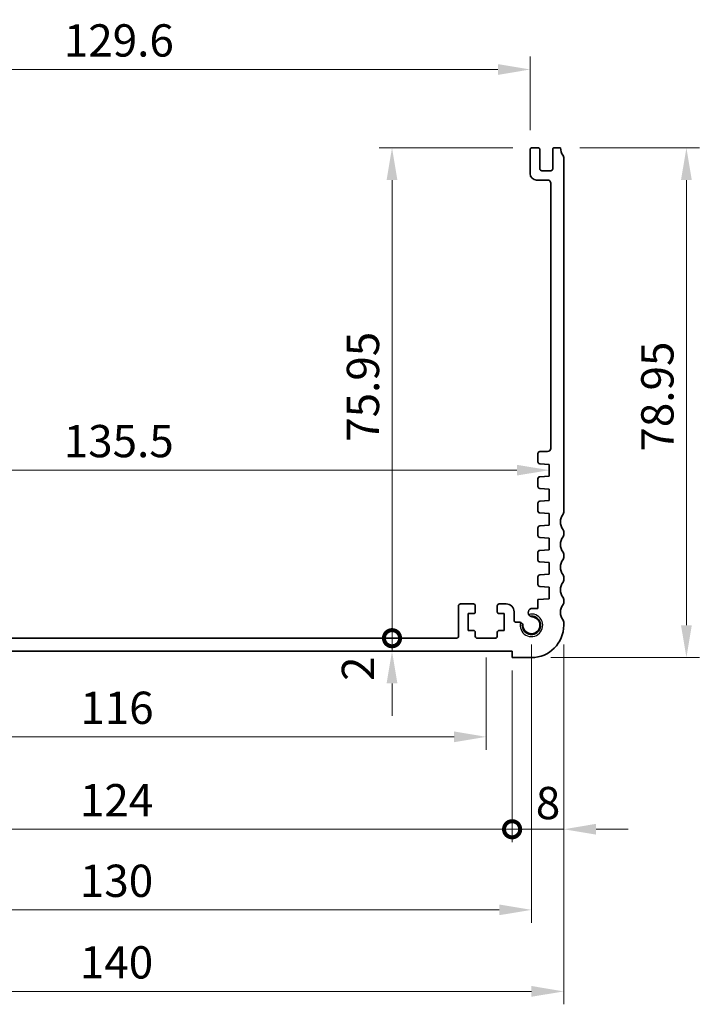
# Model space of a CAD drawing. Units: millimetres. Extents: x 29 to 4175, y 16 to 859.
# Drawn here: x 3094 to 3200, y 219 to 371 of the extents above; entities that cross this region are included whole.
import ezdxf

# ---------------------------------------------------------------- set-up
doc = ezdxf.new("R2010")
doc.units = ezdxf.units.MM
doc.header["$LTSCALE"] = 2
doc.layers.get('Defpoints').update_dxf_attribs({"lineweight": 25})
for name, color, linetype, lineweight in [('Dimension (ISO)', 7, 'Continuous', 18), ('Dimension (ISO) @ 1', 7, 'Continuous', 18), ('Visible (ISO)', 7, 'Continuous', 35), ('Visible Narrow (ISO)', 7, 'Continuous', 25)]:
    doc.layers.add(name, color=color, linetype=linetype, lineweight=lineweight)
doc.styles.add('Note Text (TK)', font='MS PGothic.ttf')
doc.dimstyles.new('Default - Method 1b (TK)', dxfattribs={"dimscale": 2, "dimtxt": 2.5, "dimasz": 2.5, "dimexe": 1, "dimexo": 1.5, "dimgap": 1, "dimtad": 1, "dimtoh": 1, "dimrnd": 1e-08, "dimdsep": 46, "dimtxsty": 'Note Text (TK)', "dimcen": 0.09, "dimdle": 5, "dimclrd": 100, "dimclre": 100, "dimclrt": 7, "dimadec": 1, "dimazin": 1, "dimtfac": 1, "dimtmove": 0, "dimatfit": 3, "dimfxl": 1, "dimtolj": 1, "dimlwd": -1, "dimlwe": -1, "dimarcsym": 0})

# ---------------------------------------------------------------- blocks, each defined once
blk = doc.blocks.new('*D68')
at = {"layer": 'Defpoints', "color": 0}
for p in [(3173.45, 363.7), (3043.85, 351.28), (3173.45, 351.28)]:
    blk.add_point(p, dxfattribs=at)
at = {"layer": 'Dimension (ISO)', "color": 100}
for p, q in [((3043.85, 354.28), (3043.85, 365.7)), ((3173.45, 354.28), (3173.45, 365.7)), ((3048.85, 363.7), (3168.45, 363.7))]:
    blk.add_line(p, q, dxfattribs=at)
for points in [[(3048.85, 364.53), (3048.85, 362.86), (3043.85, 363.7)], [(3168.45, 364.53), (3168.45, 362.86), (3173.45, 363.7)]]:
    blk.add_solid(points, dxfattribs=at)
at = {"layer": 'Dimension (ISO)', "color": 7, "insert": (3101.22, 368.2), "char_height": 5, "attachment_point": 4, "style": 'Note Text (TK)'}
blk.add_mtext('\\A1;129.6', dxfattribs=at)
blk = doc.blocks.new('*D69')
at = {"layer": 'Defpoints', "color": 0}
for p in [(3178.15, 351.58), (3173.65, 272.63), (3197.65, 272.63)]:
    blk.add_point(p, dxfattribs=at)
at = {"layer": 'Dimension (ISO)', "color": 100}
for p, q in [((3181.15, 351.58), (3199.65, 351.58)), ((3197.65, 346.58), (3197.65, 277.63)), ((3176.65, 272.63), (3199.65, 272.63))]:
    blk.add_line(p, q, dxfattribs=at)
for points in [[(3196.81, 346.58), (3198.48, 346.58), (3197.65, 351.58)], [(3196.81, 277.63), (3198.48, 277.63), (3197.65, 272.63)]]:
    blk.add_solid(points, dxfattribs=at)
at = {"layer": 'Dimension (ISO)', "color": 7, "insert": (3193.15, 304.52), "char_height": 5, "attachment_point": 4, "rotation": 90, "style": 'Note Text (TK)'}
blk.add_mtext('\\A1;78.95', dxfattribs=at)
blk = doc.blocks.new('*D45')
at = {"layer": 'Defpoints', "color": 0}
for p in [(3040.9, 301.63), (3176.4, 301.65), (3176.4, 301.65)]:
    blk.add_point(p, dxfattribs=at)
at = {"layer": 'Dimension (ISO)', "color": 100}
blk.add_line((3045.9, 301.65), (3171.4, 301.65), dxfattribs=at)
for points in [[(3045.9, 302.48), (3045.9, 300.82), (3040.9, 301.65)], [(3171.4, 302.48), (3171.4, 300.82), (3176.4, 301.65)]]:
    blk.add_solid(points, dxfattribs=at)
at = {"layer": 'Dimension (ISO)', "color": 7, "insert": (3101.2, 306.15), "char_height": 5, "attachment_point": 4, "style": 'Note Text (TK)'}
blk.add_mtext('\\A1;135.5', dxfattribs=at)
blk = doc.blocks.new('_DotSmall')
at = {"color": 0, "linetype": 'ByBlock', "const_width": 0.5}
blk.add_lwpolyline([(-0.0625, 0, 1), (0.0625, 0, 1)], format="xyb", close=True, dxfattribs=at)
blk = doc.blocks.new('*D46')
at = {"layer": 'Defpoints', "color": 0}
for p in [(3152.05, 351.58), (3173.75, 351.58), (3162.05, 275.63)]:
    blk.add_point(p, dxfattribs=at)
at = {"layer": 'Dimension (ISO)', "color": 100}
for p, q in [((3170.75, 351.58), (3150.05, 351.58)), ((3152.05, 275.63), (3152.05, 346.58))]:
    blk.add_line(p, q, dxfattribs=at)
blk.add_solid([(3151.21, 346.58), (3152.88, 346.58), (3152.05, 351.58)], dxfattribs=at)
at = {"layer": 'Dimension (ISO)', "color": 100, "xscale": 5, "yscale": 5, "zscale": 5, "rotation": 270}
blk.add_blockref('_DotSmall', (3152.05, 275.63), dxfattribs=at)
at = {"layer": 'Dimension (ISO)', "color": 7, "insert": (3147.55, 306.04), "char_height": 5, "attachment_point": 4, "rotation": 90, "style": 'Note Text (TK)'}
blk.add_mtext('\\A1;75.95', dxfattribs=at)
blk = doc.blocks.new('*D47')
at = {"layer": 'Defpoints', "color": 0}
for p in [(3152.05, 275.63), (3162.05, 275.63), (3170.65, 273.63)]:
    blk.add_point(p, dxfattribs=at)
at = {"layer": 'Dimension (ISO)', "color": 100}
for p, q in [((3152.05, 275.63), (3152.05, 280.63)), ((3152.05, 273.63), (3152.05, 275.63)), ((3152.05, 268.63), (3152.05, 263.63))]:
    blk.add_line(p, q, dxfattribs=at)
blk.add_solid([(3151.21, 268.63), (3152.88, 268.63), (3152.05, 273.63)], dxfattribs=at)
at = {"layer": 'Dimension (ISO)', "color": 100, "xscale": 5, "yscale": 5, "zscale": 5, "rotation": 270}
blk.add_blockref('_DotSmall', (3152.05, 275.63), dxfattribs=at)
at = {"layer": 'Dimension (ISO)', "color": 7, "insert": (3146.77, 269.02), "char_height": 5, "attachment_point": 4, "rotation": 90, "style": 'Note Text (TK)'}
blk.add_mtext('\\A1;2', dxfattribs=at)
blk = doc.blocks.new('*D61')
at = {"layer": 'Defpoints', "color": 0}
for p in [(3050.65, 275.63), (3166.65, 275.63), (3166.65, 260.35)]:
    blk.add_point(p, dxfattribs=at)
at = {"layer": 'Dimension (ISO)', "color": 100}
for p, q in [((3050.65, 272.63), (3050.65, 258.35)), ((3166.65, 272.63), (3166.65, 258.35)), ((3055.65, 260.35), (3161.65, 260.35))]:
    blk.add_line(p, q, dxfattribs=at)
for points in [[(3055.65, 261.19), (3055.65, 259.52), (3050.65, 260.35)], [(3161.65, 261.19), (3161.65, 259.52), (3166.65, 260.35)]]:
    blk.add_solid(points, dxfattribs=at)
at = {"layer": 'Dimension (ISO)', "color": 7, "insert": (3103.77, 264.85), "char_height": 5, "attachment_point": 4, "style": 'Note Text (TK)'}
blk.add_mtext('\\A1;116', dxfattribs=at)
blk = doc.blocks.new('*D63')
at = {"layer": 'Defpoints', "color": 0}
for p in [(3178.65, 277.63), (3170.65, 273.63), (3178.65, 246.04)]:
    blk.add_point(p, dxfattribs=at)
at = {"layer": 'Dimension (ISO)', "color": 100}
for p, q in [((3178.65, 274.63), (3178.65, 244.04)), ((3170.65, 270.63), (3170.65, 244.04)), ((3170.65, 246.04), (3165.65, 246.04)), ((3170.65, 246.04), (3178.65, 246.04)), ((3183.65, 246.04), (3188.65, 246.04))]:
    blk.add_line(p, q, dxfattribs=at)
blk.add_solid([(3183.65, 246.88), (3183.65, 245.21), (3178.65, 246.04)], dxfattribs=at)
at = {"layer": 'Dimension (ISO)', "color": 100, "xscale": 5, "yscale": 5, "zscale": 5}
blk.add_blockref('_DotSmall', (3170.65, 246.04), dxfattribs=at)
at = {"layer": 'Dimension (ISO)', "color": 7, "insert": (3174.32, 250.1), "char_height": 5, "attachment_point": 4, "style": 'Note Text (TK)'}
blk.add_mtext('\\A1;8', dxfattribs=at)
blk = doc.blocks.new('*D64')
at = {"layer": 'Defpoints', "color": 0}
for p in [(3046.65, 273.63), (3170.65, 273.63), (3170.65, 246.04)]:
    blk.add_point(p, dxfattribs=at)
at = {"layer": 'Dimension (ISO)', "color": 100}
for p, q in [((3046.65, 270.63), (3046.65, 244.04)), ((3170.65, 270.63), (3170.65, 244.04)), ((3046.65, 246.04), (3170.65, 246.04))]:
    blk.add_line(p, q, dxfattribs=at)
at = {"layer": 'Dimension (ISO)', "color": 100, "xscale": 5, "yscale": 5, "zscale": 5, "rotation": 180}
blk.add_blockref('_DotSmall', (3046.65, 246.04), dxfattribs=at)
at = {"layer": 'Dimension (ISO)', "color": 100, "xscale": 5, "yscale": 5, "zscale": 5}
blk.add_blockref('_DotSmall', (3170.65, 246.04), dxfattribs=at)
at = {"layer": 'Dimension (ISO)', "color": 7, "insert": (3103.71, 250.54), "char_height": 5, "attachment_point": 4, "style": 'Note Text (TK)'}
blk.add_mtext('\\A1;124', dxfattribs=at)
blk = doc.blocks.new('*D65')
at = {"layer": 'Defpoints', "color": 0}
for p in [(3043.65, 277.63), (3173.65, 277.63), (3173.65, 233.56)]:
    blk.add_point(p, dxfattribs=at)
at = {"layer": 'Dimension (ISO)', "color": 100}
for p, q in [((3043.65, 274.63), (3043.65, 231.56)), ((3173.65, 274.63), (3173.65, 231.56)), ((3048.65, 233.56), (3168.65, 233.56))]:
    blk.add_line(p, q, dxfattribs=at)
for points in [[(3048.65, 234.39), (3048.65, 232.73), (3043.65, 233.56)], [(3168.65, 234.39), (3168.65, 232.73), (3173.65, 233.56)]]:
    blk.add_solid(points, dxfattribs=at)
at = {"layer": 'Dimension (ISO)', "color": 7, "insert": (3103.7, 238.06), "char_height": 5, "attachment_point": 4, "style": 'Note Text (TK)'}
blk.add_mtext('\\A1;130', dxfattribs=at)
blk = doc.blocks.new('*D66')
at = {"layer": 'Defpoints', "color": 0}
for p in [(3038.65, 277.63), (3178.65, 277.63), (3178.65, 220.93)]:
    blk.add_point(p, dxfattribs=at)
at = {"layer": 'Dimension (ISO)', "color": 100}
for p, q in [((3038.65, 274.63), (3038.65, 218.93)), ((3178.65, 274.63), (3178.65, 218.93)), ((3043.65, 220.93), (3173.65, 220.93))]:
    blk.add_line(p, q, dxfattribs=at)
for points in [[(3043.65, 221.77), (3043.65, 220.1), (3038.65, 220.93)], [(3173.65, 221.77), (3173.65, 220.1), (3178.65, 220.93)]]:
    blk.add_solid(points, dxfattribs=at)
at = {"layer": 'Dimension (ISO)', "color": 7, "insert": (3103.7, 225.43), "char_height": 5, "attachment_point": 4, "style": 'Note Text (TK)'}
blk.add_mtext('\\A1;140', dxfattribs=at)

msp = doc.modelspace()

# ---------------------------------------------------------------- linework, layer by layer
at = {"layer": 'Visible (ISO)'}
for p, q in [((3173.4451, 347.5796), (3173.4451, 351.2796)), ((3173.7451, 351.5796), (3174.6451, 351.5796)), ((3174.9451, 351.2796), (3174.9451, 348.3296)), ((3176.9451, 348.3296), (3176.9451, 351.2796)), ((3177.2451, 351.5796), (3178.1451, 351.5796)), ((3178.6451, 350.0796), (3178.6451, 295.1296)), ((3175.2451, 348.0296), (3176.6451, 348.0296)), ((3176.1451, 346.5796), (3174.4451, 346.5796)), ((3176.6439, 305.0295), (3176.6451, 346.0796)), ((3174.6451, 302.9317), (3174.6451, 304.2296)), ((3174.9451, 304.5296), (3176.1439, 304.5296)), ((3176.3951, 302.5296), (3174.9241, 302.6324)), ((3176.3951, 300.7296), (3176.3951, 302.5296)), ((3174.9241, 300.6267), (3176.3951, 300.7296)), ((3174.6451, 299.1317), (3174.6451, 300.3274)), ((3176.3951, 298.7296), (3174.9241, 298.8324)), ((3176.3951, 296.9296), (3176.3951, 298.7296)), ((3174.6451, 295.3317), (3174.6451, 296.5274)), ((3174.9241, 296.8267), (3176.3951, 296.9296)), ((3176.3951, 294.9296), (3174.9241, 295.0324)), ((3176.3951, 293.1296), (3176.3951, 294.9296)), ((3174.9241, 293.0267), (3176.3951, 293.1296)), ((3174.6451, 291.5317), (3174.6451, 292.7274)), ((3178.6451, 292.1296), (3178.6451, 291.6296)), ((3176.3951, 291.1296), (3174.9241, 291.2324)), ((3176.3951, 289.3296), (3176.3951, 291.1296)), ((3174.6451, 287.7317), (3174.6451, 288.9274)), ((3174.9241, 289.2267), (3176.3951, 289.3296)), ((3178.6451, 288.6296), (3178.6451, 288.1296)), ((3176.3951, 287.3296), (3174.9241, 287.4324)), ((3176.3951, 285.5296), (3176.3951, 287.3296)), ((3174.9241, 285.4267), (3176.3951, 285.5296)), ((3174.6451, 283.9317), (3174.6451, 285.1274)), ((3176.3951, 283.5296), (3174.9241, 283.6324)), ((3178.6451, 285.1296), (3178.6451, 284.6296)), ((3176.3951, 281.7296), (3176.3951, 283.5296)), ((3162.3451, 275.9296), (3162.3451, 280.6296)), ((3164.6451, 280.9296), (3162.6451, 280.9296)), ((3164.9451, 279.7296), (3164.9451, 280.6296)), ((3168.3451, 280.6296), (3168.3451, 279.7296)), ((3169.7451, 280.9296), (3168.6451, 280.9296)), ((3174.645, 281.6072), (3176.3951, 281.7296)), ((3174.6451, 280.239), (3174.645, 281.6072)), ((3178.6451, 281.6296), (3178.6451, 281.1296)), ((3163.8451, 276.8296), (3163.8451, 279.4296)), ((3163.8451, 279.4296), (3164.6451, 279.4296)), ((3168.6451, 279.4296), (3169.4451, 279.4296)), ((3169.4451, 279.4296), (3169.4451, 276.8296)), ((3170.9451, 278.3317), (3170.9451, 279.7296)), ((3173.793, 280.239), (3174.6451, 280.239)), ((3171.1451, 278.1317), (3171.6857, 278.1317)), ((3178.6451, 278.1296), (3178.6451, 277.6296)), ((3164.6451, 276.8296), (3163.8451, 276.8296)), ((3164.9451, 275.9296), (3164.9451, 276.5296)), ((3168.3451, 276.5296), (3168.3451, 275.9296)), ((3169.4451, 276.8296), (3168.6451, 276.8296)), ((3055.2451, 275.6296), (3162.0451, 275.6296)), ((3168.0451, 275.6296), (3165.2451, 275.6296)), ((3170.6451, 273.6296), (3046.6451, 273.6296)), ((3170.6451, 272.6296), (3170.6451, 273.6296)), ((3173.6451, 272.6296), (3170.6451, 272.6296))]:
    msp.add_line(p, q, dxfattribs=at)
for centre, radius, start, end in [((3173.7451, 351.2796), 0.3, 90, 180), ((3174.6451, 351.2796), 0.3, 0, 90), ((3177.2451, 351.2796), 0.3, 90, 180), ((3180.1451, 351.5796), 2, 180, 216.869898), ((3178.1451, 350.0796), 0.5, 0, 36.869898), ((3175.2451, 348.3296), 0.3, 180, 270), ((3176.6451, 348.3296), 0.3, 270, 0), ((3174.4451, 347.5796), 1, 180, 270), ((3176.1451, 346.0796), 0.5, 0, 90), ((3176.1439, 305.0296), 0.5, 270, 359.998346), ((3174.9451, 304.2296), 0.3, 90, 179.999982), ((3174.9451, 302.9317), 0.3, 179.999982, 266), ((3174.9451, 300.3274), 0.3, 94, 180), ((3174.9451, 299.1317), 0.3, 180, 266), ((3174.9451, 296.5274), 0.3, 94, 180), ((3174.9451, 295.3317), 0.3, 180, 266), ((3180.1451, 293.6296), 2, 143.130102, 216.869898), ((3178.1451, 295.1296), 0.5, 323.130102, 0), ((3174.9451, 292.7274), 0.3, 94, 180), ((3174.9451, 291.5317), 0.3, 180, 266), ((3180.1451, 290.1296), 2, 143.130102, 216.869898), ((3178.1451, 292.1296), 0.5, 0, 36.869898), ((3178.1451, 291.6296), 0.5, 323.130102, 0), ((3174.9451, 288.9274), 0.3, 94, 180), ((3178.1451, 288.6296), 0.5, 0, 36.869898), ((3174.9451, 287.7317), 0.3, 180, 266), ((3180.1451, 286.6296), 2, 143.130102, 216.869898), ((3178.1451, 288.1296), 0.5, 323.130102, 0), ((3174.9451, 285.1274), 0.3, 94, 180), ((3178.1451, 285.1296), 0.5, 0, 36.869898), ((3174.9451, 283.9317), 0.3, 180, 266), ((3180.1451, 283.1296), 2, 143.130102, 216.869898), ((3178.1451, 284.6296), 0.5, 323.130102, 0), ((3162.6451, 280.6296), 0.3, 90, 180), ((3164.6451, 280.6296), 0.3, 0, 90), ((3168.6451, 280.6296), 0.3, 90, 180), ((3169.7451, 279.7296), 1.2, 0, 90), ((3180.1451, 279.6296), 2, 143.130102, 216.869898), ((3178.1451, 281.6296), 0.5, 0, 36.869898), ((3178.1451, 281.1296), 0.5, 323.130102, 0), ((3164.6451, 279.7296), 0.3, 270, 0), ((3168.6451, 279.7296), 0.3, 180, 270), ((3173.6451, 277.6296), 1.425, 171.904329, 98.095671), ((3173.793, 279.589), 0.65, 90, 237.569387), ((3173.793, 279.589), 0.65, 237.569387, 265.68334), ((3171.1451, 278.3317), 0.2, 180, 270), ((3171.6856, 277.4817), 0.65, 32.430613, 89.997488), ((3171.6856, 277.4817), 0.65, 4.31666, 32.430613), ((3173.6451, 277.6296), 1.315, 184.31666, 85.68334), ((3173.6451, 277.6296), 5, 270, 0), ((3178.1451, 278.1296), 0.5, 0, 36.869898), ((3164.6451, 276.5296), 0.3, 0, 90), ((3168.6451, 276.5296), 0.3, 90, 180), ((3162.0451, 275.9296), 0.3, 270, 0), ((3165.2451, 275.9296), 0.3, 180, 270), ((3168.0451, 275.9296), 0.3, 270, 0)]:
    msp.add_arc(centre, radius, start, end, dxfattribs=at)
at = {"layer": 'Visible Narrow (ISO)'}
msp.add_arc((3173.6451, 277.6296), 1.75, 165.276296, 104.723704, dxfattribs=at)

# ---------------------------------------------------------------- dimensions: what is measured, and where the dimension line sits
at = {"layer": 'Dimension (ISO) @ 1', "color": 100}
for base, p1, p2, angle, override, picture, middle in [((3173.4451, 363.6974), (3043.8451, 351.2796), (3173.4451, 351.2796), 180, {"dimscale": 1, "dimtxt": 5, "dimasz": 5, "dimexe": 2, "dimexo": 3, "dimgap": 2, "dimtoh": 0, "dimdec": 2, "dimcen": 0.18, "dimtp": 0, "dimtm": 0, "dimtdec": 2, "dimtix": 0, "dimtofl": 0, "dimtmove": 0, "dimatfit": 1}, '*D68', (3108.6451, 363.6974)), ((3152.0451, 351.5796), (3162.0451, 275.6296), (3173.7451, 351.5796), 90, {"dimscale": 1, "dimtxt": 5, "dimasz": 5, "dimexe": 2, "dimexo": 3, "dimgap": 2, "dimtoh": 0, "dimdec": 2, "dimblk1": 'DotSmall', "dimsah": 1, "dimcen": 0.18, "dimdle": 0, "dimse1": 1, "dimtp": 0, "dimtm": 0, "dimtdec": 2, "dimtix": 0, "dimtofl": 0, "dimtmove": 0, "dimatfit": 1}, '*D46', (3152.0451, 313.6246)), ((3197.6451, 272.6296), (3178.1451, 351.5796), (3173.6451, 272.6296), 90, {"dimscale": 1, "dimtxt": 5, "dimasz": 5, "dimexe": 2, "dimexo": 3, "dimgap": 2, "dimtoh": 0, "dimdec": 2, "dimcen": 0.18, "dimtp": 0, "dimtm": 0, "dimtdec": 2, "dimtix": 0, "dimtofl": 0, "dimtmove": 0, "dimatfit": 1}, '*D69', (3197.6451, 312.1046)), ((3152.0451, 275.6296), (3170.6451, 273.6296), (3162.0451, 275.6296), 90, {"dimscale": 1, "dimtxt": 5, "dimasz": 5, "dimexe": 2, "dimexo": 3, "dimgap": 2, "dimtoh": 0, "dimblk2": 'DotSmall', "dimsah": 1, "dimcen": 0.18, "dimdle": 0, "dimse1": 1, "dimse2": 1, "dimtix": 0, "dimtofl": 1, "dimtmove": 1, "dimatfit": 1}, '*D47', (3151.2697, 270.4719)), ((3178.6451, 220.9329), (3038.6451, 277.6296), (3178.6451, 277.6296), 180, {"dimscale": 1, "dimtxt": 5, "dimasz": 5, "dimexe": 2, "dimexo": 3, "dimgap": 2, "dimtoh": 0, "dimdec": 2, "dimcen": 0.18, "dimtp": 0, "dimtm": 0, "dimtdec": 2, "dimtix": 0, "dimtofl": 0, "dimtmove": 0, "dimatfit": 1}, '*D66', (3108.6451, 220.9329)), ((3173.6451, 233.5594), (3043.6451, 277.6296), (3173.6451, 277.6296), 180, {"dimscale": 1, "dimtxt": 5, "dimasz": 5, "dimexe": 2, "dimexo": 3, "dimgap": 2, "dimtoh": 0, "dimdec": 2, "dimcen": 0.18, "dimtp": 0, "dimtm": 0, "dimtdec": 2, "dimtix": 0, "dimtofl": 0, "dimtmove": 0, "dimatfit": 1}, '*D65', (3108.6451, 233.5594)), ((3178.6451, 246.0448), (3170.6451, 273.6296), (3178.6451, 277.6296), 180, {"dimscale": 1, "dimtxt": 5, "dimasz": 5, "dimexe": 2, "dimexo": 3, "dimgap": 2, "dimtoh": 0, "dimblk1": 'DotSmall', "dimsah": 1, "dimcen": 0.18, "dimdle": 0, "dimtix": 0, "dimtofl": 1, "dimtmove": 1, "dimatfit": 1}, '*D63', (3175.7977, 245.6001)), ((3166.6451, 260.3523), (3050.6451, 275.6296), (3166.6451, 275.6296), 180, {"dimscale": 1, "dimtxt": 5, "dimasz": 5, "dimexe": 2, "dimexo": 3, "dimgap": 2, "dimtoh": 0, "dimdec": 2, "dimcen": 0.18, "dimtp": 0, "dimtm": 0, "dimtdec": 2, "dimtix": 0, "dimtofl": 0, "dimtmove": 0, "dimatfit": 1}, '*D61', (3108.6451, 260.3523)), ((3170.6451, 246.0448), (3046.6451, 273.6296), (3170.6451, 273.6296), 180, {"dimscale": 1, "dimtxt": 5, "dimasz": 5, "dimexe": 2, "dimexo": 3, "dimgap": 2, "dimtoh": 0, "dimdec": 2, "dimblk1": 'DotSmall', "dimblk2": 'DotSmall', "dimsah": 1, "dimcen": 0.18, "dimdle": 0, "dimtp": 0, "dimtm": 0, "dimtdec": 2, "dimtix": 0, "dimtofl": 0, "dimtmove": 0, "dimatfit": 1}, '*D64', (3108.6651, 246.0448))]:
    dim = msp.add_linear_dim(base=base, p1=p1, p2=p2, angle=angle, dimstyle='Default - Method 1b (TK)', override=override, dxfattribs=at)
    dim.commit()
    dim.dimension.update_dxf_attribs({"geometry": picture, "text_midpoint": middle, "dimtype": 128})
dim = msp.add_linear_dim(base=(3176.3951, 301.6492), p1=(3040.8951, 301.6296), p2=(3176.3951, 301.6492), dimstyle='Default - Method 1b (TK)', override={"dimscale": 1, "dimtxt": 5, "dimasz": 5, "dimexe": 2, "dimexo": 3, "dimgap": 2, "dimtoh": 0, "dimdec": 2, "dimcen": 0.18, "dimse1": 1, "dimse2": 1, "dimtp": 0, "dimtm": 0, "dimtdec": 2, "dimtix": 0, "dimtofl": 0, "dimtmove": 0, "dimatfit": 1}, dxfattribs=at)
dim.commit()
dim.dimension.update_dxf_attribs({"geometry": '*D45', "text_midpoint": (3108.6451, 301.6492), "dimtype": 128})

doc.saveas('drawing.dxf')
